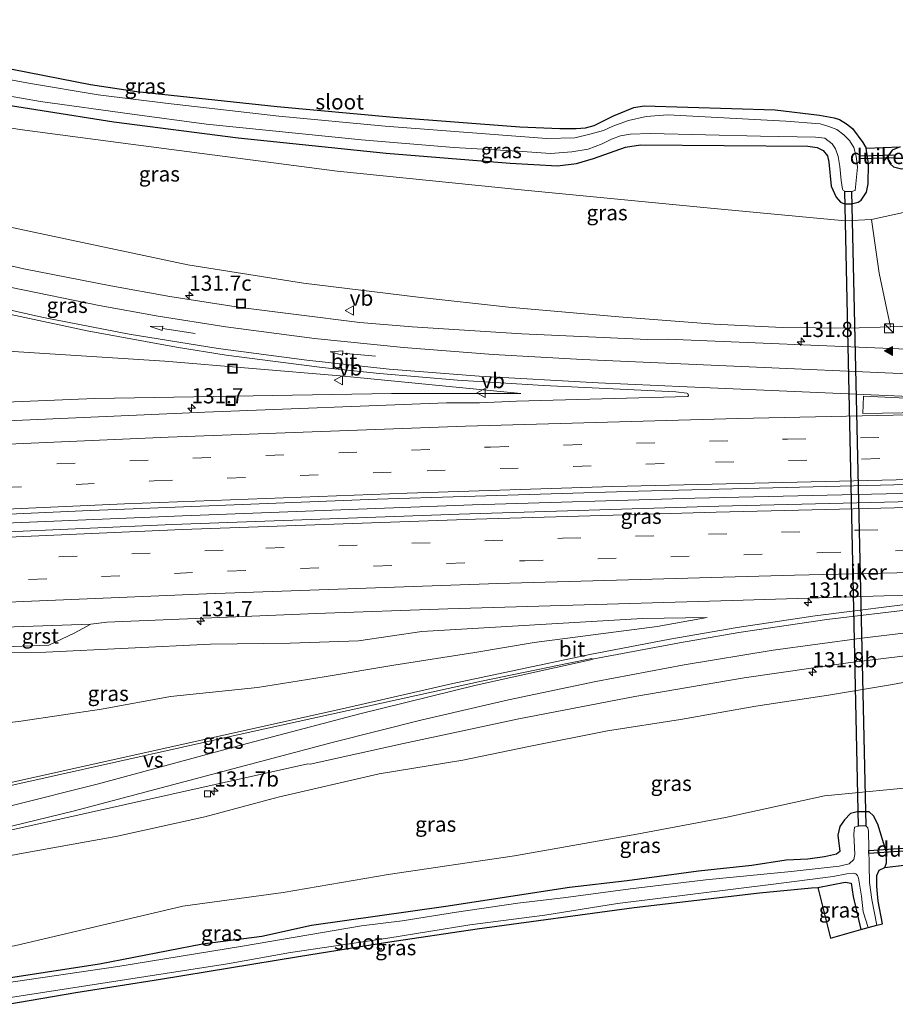
# Model space of a CAD drawing. Units: metres. Extents: x 229999 to 240004, y 476881 to 481251.
# Drawn here: x 235056 to 235200, y 477928 to 478090 of the extents above; entities that cross this region are included whole.
import ezdxf
from ezdxf.enums import TextEntityAlignment as Align

# ---------------------------------------------------------------- set-up
doc = ezdxf.new("R2010")
doc.units = ezdxf.units.M
doc.linetypes.add('VW-3-9_STREEP', pattern=[12, 3, -9])
doc.layers.get('0').update_dxf_attribs({"lineweight": 25})
for name, color, linetype, lineweight in [('B-ME-AM-KILOMETR-S-B1', 7, 'Continuous', 18), ('B-ME-BV-GELEIDECONSTRUCTIE-GELEIDERAIL-L-B1', 213, 'BV-GELEIDERAIL', 18), ('B-ME-GR-BOMENSTRUIKEN-GV-B6', 93, 'Continuous', 18), ('B-ME-GW-KRUINLIJN-L-B1', 93, 'Continuous', 18), ('B-ME-GW-TEENLIJN-L-B1', 93, 'Continuous', 18), ('B-ME-IE-GRASLAND-GV-B6', 93, 'Continuous', 18), ('B-ME-IE-INRICHTINGSELEMENT-S-B1', 253, 'Continuous', 18), ('B-ME-OG-WATER-GV-B6', 153, 'Continuous', 18), ('B-ME-VH-VERH_SOORT-BITUMEN-GV-B6', 8, 'IE-TERREINAFSCHEIDING-NATUURLIJK-HOUTWAL', 18), ('B-ME-VH-VERH_SOORT-GV-B6', 8, 'Continuous', 18), ('B-ME-VV-KOLK-S-B1', 8, 'Continuous', 18), ('B-ME-VW-MARKERING-39STREEP-015-L-B1', 255, 'VW-3-9_STREEP', 18), ('B-ME-VW-MARKERING-PIJLRD750-S-B1', 7, 'Continuous', 18), ('B-ME-VW-MARKERING-STREEP-015-L-B1', 7, 'Continuous', 18), ('B-ME-VW-MARKERING-VERDRIJFSTRP-GV-B6', 7, 'Continuous', 18), ('B-ME-VW-MARKERING-VLAKMARK-GV-B6', 7, 'Continuous', 18), ('B-ME-VW-MARKERING-VLAKMARK-S-B1', 7, 'Continuous', 18), ('B-ME-VW-MEUBILAIR_WEGMEUBILAIR-VERKEERSBORD-S-B1', 8, 'Continuous', 18)]:
    doc.layers.add(name, color=color, linetype=linetype, lineweight=lineweight)
for name, color, linetype in [('B-ME-GW-INSTEEKWATERGANG-L-B1', 10, 'Continuous'), ('B-ME-KG-KADASTRAAL-OPNAMEDTMGRENS-L-B1', 10, 'Continuous'), ('B-ME-KW-DUIKER-GV-B6', 10, 'Continuous')]:
    doc.layers.add(name, color=color, linetype=linetype)
doc.styles.add('NLCS-ISO', font='NLCS-ISO.TTF')
doc.linetypes.add('BV-GELEIDERAIL', pattern='A,10,-3,[108,NLCS.SHX,S=1,R=0,X=0,Y=0],-3', length=16)
doc.linetypes.add('IE-TERREINAFSCHEIDING-NATUURLIJK-HOUTWAL', pattern='A,7,-1.5,[67,NLCS.SHX,S=0.75,R=45,X=0,Y=0],-1.5,7,-1.5,[70,NLCS.SHX,S=0.75,R=0,X=0,Y=0],-1.5', length=20)

# ---------------------------------------------------------------- blocks, each defined once
blk = doc.blocks.new('kast')
blk.add_line((-0.75, -0.75), (0.75, 0.75))
blk.add_lwpolyline([(-0.75, 0.75), (0.75, 0.75), (0.75, -0.75), (-0.75, -0.75)], close=True)
blk = doc.blocks.new('put')
for p, q in [((0.75, 0.75), (-0.75, 0.75)), ((-0.75, 0.75), (-0.75, -0.75)), ((0.75, -0.75), (0.75, 0.75)), ((-0.75, -0.75), (0.75, -0.75))]:
    blk.add_line(p, q)
blk.add_lwpolyline([(-0.625, 0.625), (0.625, 0.625), (0.625, -0.625), (-0.625, -0.625)], close=True)
blk = doc.blocks.new('verkeersbord')
for p, q in [((0, 0.75), (-0.75, -0.625)), ((0.75, -0.625), (0, 0.75)), ((-0.75, -0.625), (0.75, -0.625))]:
    blk.add_line(p, q)
blk = doc.blocks.new('hecto')
for p, q in [((0, 0.625), (-0.625, 0)), ((0, -0.625), (0, 0.625)), ((-0.625, 0), (0.625, 0)), ((0.625, 0), (0, -0.625))]:
    blk.add_line(p, q)
blk = doc.blocks.new('kolk')
blk.add_lwpolyline([(-0.5, -0.5), (0.5, -0.5), (0.5, 0.5), (-0.5, 0.5)], close=True)
blk = doc.blocks.new('verfsymbol')
for color in [252, 253]:
    blk.add_hatch(color=color).paths.add_polyline_path([(0.75, -0.625), (0, 0.75), (-0.75, -0.625)])
blk.add_lwpolyline([(0.75, -0.625), (0, 0.75), (-0.75, -0.625)], close=True)
blk = doc.blocks.new('pijl')
for p, q in [((0, 0, 0.1), (5.45, 0, 0.1)), ((7.5, 0, 0.1), (5.45, 0.375, 0.1)), ((5.45, 0.375, 0.1), (5.45, -0.375, 0.1)), ((5.45, -0.375, 0.1), (7.5, 0, 0.1))]:
    blk.add_line(p, q)

msp = doc.modelspace()

# ---------------------------------------------------------------- linework, layer by layer
at = {"layer": 'B-ME-BV-GELEIDECONSTRUCTIE-GELEIDERAIL-L-B1'}
msp.add_polyline3d([(234970.0105, 478003.0742, 17.6965), (235001.947, 478004.8358, 17.703), (235047.4043, 478007.0924, 17.7262), (235083.179, 478008.5849, 17.7465), (235130.852, 478010.365, 17.7144), (235167.413, 478011.4793, 17.6587), (235213.358, 478012.5136, 17.6838), (235255.052, 478013.2207, 17.687), (235301.628, 478013.7465, 17.684), (235347.2344, 478013.9652, 17.7376)], dxfattribs=at)
at = {"layer": 'B-ME-GR-BOMENSTRUIKEN-GV-B6'}
msp.add_polyline3d([(235196.457, 478057.323, 10.165), (235202.672, 478058.701, 10.165), (235208.199, 478059.058, 10.159), (235240.115, 478058.046, 10.237), (235276.209, 478057.04, 10.345), (235287.167, 478056.315, 10.345), (235290.959, 478055.73, 10.345), (235294.085, 478054.85, 10.291), (235296.699, 478053.556, 10.345), (235299.741, 478050.313, 10.419), (235299.338, 478049.866, 10.415), (235305.111, 478043.777, 15.262), (235307.582, 478041.285, 15.945), (235306.352, 478040.144, 15.922), (235304.656, 478039.492, 16.204), (235302.704, 478039.081, 16.225), (235298.715, 478038.681, 16.321), (235291.061, 478038.54, 16.297), (235254.863, 478039.816, 16.234), (235209.051, 478039.989, 16.141), (235199.5855, 478039.6649, 16.2191), (235197.6817, 478048.4541, 13.1921), (235196.457, 478057.323, 10.165)], dxfattribs=at)
at = {"layer": 'B-ME-GW-INSTEEKWATERGANG-L-B1'}
for points in [[(235048.3, 478077.111, 9.715), (235071.912, 478073.387, 9.781), (235092.325, 478070.754, 9.784), (235116.651, 478068.216, 9.784), (235137.048, 478066.578, 9.787), (235144.836, 478066.134, 9.82), (235147.973, 478066.519, 9.838), (235150.746, 478067.333, 9.838), (235155.987, 478069.187, 9.829), (235158.466, 478069.598, 9.817), (235185.989, 478069.388, 9.787), (235187.483, 478069.157, 9.787), (235188.492, 478068.636, 9.787), (235189.194, 478067.777, 9.787), (235189.436, 478066.733, 9.787), (235189.786, 478062.809, 9.874), (235190.652, 478060.984, 9.949), (235191.361, 478060.176, 9.982), (235192.0115, 478059.9, 9.9835), (235193.1725, 478059.8805, 9.979), (235194.2609, 478060.1463, 9.9715), (235194.715, 478060.458, 9.97), (235195.634, 478061.779, 9.943), (235195.909, 478063.153, 9.886), (235195.968, 478066.461, 9.835), (235195.579, 478069.022, 9.637)], [(235201.158, 478069.248, 9.592), (235199.815, 478068.729, 9.592), (235199.172, 478067.775, 9.64), (235199.162, 478067.055, 9.64), (235199.487, 478066.467, 9.64), (235200.065, 478065.982, 9.64), (235201.391, 478065.633, 9.64), (235249.929, 478065.686, 9.37), (235267.767, 478065.523, 9.37), (235292.639, 478065.917, 9.37), (235297.1428, 478065.9026, 9.8013), (235298.003, 478066.258, 9.885), (235298.3684, 478066.6896, 9.901), (235298.616, 478067.195, 9.918), (235298.535, 478068.531, 9.95), (235298.3563, 478069.0337, 9.969), (235297.99, 478069.5, 9.988), (235297.3219, 478069.7782, 10.006), (235296.562, 478069.905, 10.025)], [(235198.604, 477950.739, 9.598), (235198.891, 477951.541, 9.631), (235198.875, 477953.379, 9.691), (235197.5, 477957.847, 9.766), (235196.773, 477959.23, 9.913), (235196.061, 477959.886, 9.91), (235194.104, 477959.9, 9.901), (235192.987, 477959.613, 9.904), (235191.995, 477958.59, 9.88), (235191.252, 477957.482, 9.805), (235190.918, 477956.077, 9.745), (235191.226, 477953.367, 9.793), (235190.711, 477952.961, 9.793), (235188.704, 477952.528, 9.793), (235185.986, 477952.122, 9.73), (235182.406, 477951.96, 9.604), (235176.747, 477951.069, 9.478), (235168.003, 477950.17, 9.409), (235156.281, 477948.55, 9.523), (235146.801, 477947.461, 9.292), (235126.458, 477944.347, 9.13), (235104.403, 477941.195, 9.208), (235096.255, 477939.41, 9.205), (235086.46, 477938.151, 9.142), (235069.538, 477934.88, 9.259), (235052.034, 477932.176, 9.004)], [(235187.618, 477947.451, 9.793), (235192.135, 477948.361, 9.787), (235193.087, 477948.176, 9.787), (235193.44, 477945.961, 9.835), (235194.7021, 477940.5354, 9.7505)]]:
    msp.add_polyline3d(points, dxfattribs=at)
at = {"layer": 'B-ME-GW-KRUINLIJN-L-B1'}
for points in [[(234960.18, 478082.318, 11.447), (234966.77, 478080.668, 11.682), (234975.969, 478078.29, 11.861), (235001.557, 478069.476, 12.877), (235038.126, 478059.621, 13.603), (235063.122, 478054.272, 14.059), (235084.093, 478049.86, 14.797), (235103.087, 478046.84, 15.274), (235121.943, 478044.52, 15.691), (235136.752, 478042.863, 15.925), (235154.929, 478041.324, 16.189), (235170.605, 478040.067, 16.234), (235181.778, 478039.528, 16.276), (235192.697, 478039.429, 16.276), (235199.5855, 478039.6649, 16.2191), (235209.051, 478039.989, 16.141), (235254.863, 478039.816, 16.234), (235291.061, 478038.54, 16.297), (235298.715, 478038.681, 16.321), (235302.704, 478039.081, 16.225), (235304.656, 478039.492, 16.204), (235306.352, 478040.144, 15.922), (235307.582, 478041.285, 15.945)], [(234967.483, 478023.161, 16.351), (234992.8415, 478024.4665, 16.453), (235018.2, 478025.772, 16.555), (235043.4925, 478026.8325, 16.534), (235068.785, 478027.893, 16.513), (235117.554, 478028.693, 16.528), (235138.782, 478028.666, 16.519)], [(235169.43, 477991.883, 16.344), (235158.785, 477991.692, 16.366), (235122.553, 477989.574, 16.346), (235112.143, 477988.015, 16.407), (235100.911, 477987.644, 16.465), (235087.796, 477987.456, 16.473), (235060.724, 477986.17, 16.496), (235049.207, 477986.062, 16.462), (235032.656, 477985.375, 16.396), (235020.175, 477985.406, 16.537), (235006.574, 477985.116, 16.517), (234988.208, 477983.875, 16.506), (234972.539, 477982.9804, 16.5014)], [(235209.007, 477982.552, 16.191), (235199.863, 477980.814, 16.09), (235189.355, 477979.072, 15.877), (235177.42, 477977.28, 15.697), (235165.063, 477975.11, 15.429), (235153.037, 477973.214, 15.221), (235140.129, 477970.673, 14.864), (235129.291, 477968.381, 14.623), (235115.501, 477966.166, 14.399), (235098.895, 477962.319, 13.983), (235086.8687, 477959.0797, 13.5323), (235072.214, 477955.835, 13.18), (235057.003, 477953.128, 12.7), (235041.364, 477950.157, 12.238), (235029.178, 477948.089, 11.965), (235015.941, 477945.286, 11.509), (235003.734, 477942.147, 11.269), (234988.599, 477938.528, 11.068), (234978.424, 477936.255, 10.837)]]:
    msp.add_polyline3d(points, dxfattribs=at)
at = {"layer": 'B-ME-GW-TEENLIJN-L-B1'}
for points in [[(235299.741, 478050.313, 10.419), (235296.699, 478053.556, 10.345), (235294.085, 478054.85, 10.291), (235290.959, 478055.73, 10.345), (235287.167, 478056.315, 10.345), (235276.209, 478057.04, 10.345), (235240.115, 478058.046, 10.237), (235208.199, 478059.058, 10.159), (235202.672, 478058.701, 10.165), (235196.457, 478057.323, 10.165), (235192.092, 478057.093, 10.189), (235169.985, 478059.185, 10.105), (235138.841, 478062.193, 10.075), (235108.633, 478065.231, 10.048), (235075.515, 478069.572, 10.045), (235056.466, 478072.116, 10.09), (235023.358, 478077.695, 9.874), (234997.903, 478082.978, 9.754), (234979.357, 478086.157, 9.848), (234959.212, 478090.161, 9.791)], [(234965.306, 478040.799, 11.917), (235004.185, 478038.047, 12.799), (235022.9085, 478037.272, 13.567), (235041.632, 478036.497, 14.335), (235080.292, 478034.023, 15.169), (235109.092, 478031.599, 15.805), (235138.782, 478028.666, 16.519)], [(234974.821, 477964.863, 11.116), (234985.157, 477965.854, 11.002), (234994.032, 477966.846, 11.323), (235022.33, 477970.559, 12.097), (235034.107, 477972.238, 12.574), (235042.672, 477973.053, 12.997), (235056.634, 477974.81, 13.294), (235069.864, 477976.797, 13.63), (235081.246, 477978.87, 13.66), (235095.518, 477980.347, 14.26), (235106.485, 477982.104, 14.593), (235117.929, 477984.041, 14.962), (235131.226, 477986.104, 15.232), (235140.979, 477987.735, 15.568), (235150.716, 477988.984, 15.859), (235161.223, 477990.375, 16.135), (235169.43, 477991.883, 16.344)], [(235320.938, 477977.666, 10.792), (235316.778, 477973.56, 10.636), (235312.641, 477972.436, 10.483), (235305.483, 477971.063, 10.327), (235294.171, 477969.421, 10.174), (235276.224, 477967.892, 10.075), (235269.395, 477968.461, 10.063), (235254.527, 477967.393, 10.312), (235233.04, 477965.273, 10.207), (235213.464, 477964.872, 10.237), (235205.7705, 477964.171, 10.2415), (235188.722, 477962.514, 10.261), (235172.443, 477958.974, 10.366), (235157.869, 477956.246, 9.889), (235137.79, 477952.653, 9.745), (235117.026, 477949.618, 9.79), (235099.735, 477946.641, 9.787), (235083.261, 477944.381, 9.844), (235055.591, 477937.881, 9.508), (235039.5886, 477935.5807, 9.3382), (235000.7826, 477932.1574, 9.175), (234988.847, 477931.25, 9.346), (234979.255, 477929.659, 9.454)]]:
    msp.add_polyline3d(points, dxfattribs=at)
at = {"layer": 'B-ME-IE-GRASLAND-GV-B6'}
for points in [[(235043.801, 478079.501, 8.449), (235059.881, 478076.717, 8.449), (235074.943, 478074.61, 8.449), (235087.163, 478073.004, 8.449), (235112.611, 478070.398, 8.449), (235127.814, 478069.158, 8.449), (235138.323, 478068.562, 8.449), (235143.689, 478068.169, 8.449), (235147.209, 478068.412, 8.449), (235149.896, 478068.845, 8.449), (235152.188, 478069.737, 8.449), (235153.691, 478070.525, 8.449), (235155.172, 478071.042, 8.449), (235156.763, 478071.329, 8.449), (235160.091, 478071.439, 8.449), (235178.18, 478070.991, 8.449), (235187.253, 478070.866, 8.449), (235188.772, 478070.656, 8.449), (235189.963, 478069.771, 8.449), (235190.515, 478068.927, 8.449), (235190.934, 478067.638, 8.449), (235191.24, 478066.009, 8.449), (235191.441, 478063.731, 8.449), (235191.681, 478062.314, 8.449), (235191.809, 478062.053, 8.449), (235192.038, 478061.964, 8.449), (235193.174, 478061.934, 8.449), (235193.747, 478062.098, 8.449), (235194.153, 478065.925, 8.449), (235193.908, 478067.733, 8.449), (235193.555, 478069.132, 8.449), (235192.815, 478070.296, 8.449), (235191.908, 478071.236, 8.449), (235190.722, 478072.083, 8.449), (235189.447, 478072.6, 8.449), (235187.991, 478073.011, 8.449), (235182.338, 478073.459, 8.449), (235162.958, 478074.491, 8.449), (235159.38, 478074.264, 8.449), (235156.5138, 478073.5882, 8.449), (235153.898, 478072.671, 8.449), (235152.381, 478071.955, 8.449), (235150.149, 478071.32, 8.449), (235147.666, 478070.751, 8.449), (235143.002, 478070.649, 8.449), (235116.514, 478072.663, 8.449), (235099.034, 478074.303, 8.449), (235080.389, 478076.434, 8.449), (235069.326, 478077.799, 8.449), (235058.24, 478079.676, 8.449), (235026.642, 478085.506, 8.449)], [(234960.18, 478082.318, 11.447), (234966.77, 478080.668, 11.682), (234975.969, 478078.29, 11.861), (235001.557, 478069.476, 12.877), (235038.126, 478059.621, 13.603), (235063.122, 478054.272, 14.059), (235084.093, 478049.86, 14.797), (235103.087, 478046.84, 15.274), (235121.943, 478044.52, 15.691), (235136.752, 478042.863, 15.925), (235154.929, 478041.324, 16.189), (235170.605, 478040.067, 16.234), (235181.778, 478039.528, 16.276), (235192.697, 478039.429, 16.276), (235199.5855, 478039.6649, 16.2191), (235209.051, 478039.989, 16.141)], [(235202.2482, 478035.9905, 16.4644), (235162.8454, 478037.6032, 16.3702), (235159.6159, 478037.5966, 16.3727), (235138.9629, 478038.4857, 16.2043), (235120.9288, 478039.6326, 15.9259), (235112.3543, 478040.3887, 15.7469), (235101.899, 478041.6563, 15.4729), (235092.748, 478042.8188, 15.276), (235081.103, 478044.643, 14.964), (235071.41, 478046.3858, 14.686), (235057.1208, 478049.1829, 14.357), (235053.0108, 478050.1053, 14.2459), (235046.4946, 478051.8738, 14.0746), (235022.2224, 478059.7717, 13.4287), (234993.9426, 478069.0167, 12.6672), (234985.7441, 478071.5721, 12.4583), (234960.5956, 478078.9513, 11.8465), (234960.18, 478082.318, 11.447)], [(235052.615, 478082.495, 9.454), (235068.067, 478079.509, 9.436), (235075.679, 478078.348, 9.484), (235098.748, 478075.867, 9.487), (235117.859, 478074.123, 9.508), (235138.659, 478072.527, 9.562), (235145.216, 478072.263, 9.511), (235147.909, 478072.248, 9.511), (235149.444, 478072.399, 9.514), (235150.865, 478072.752, 9.52), (235154.0159, 478074.3704, 9.5485), (235157.361, 478075.729, 9.577), (235159.084, 478075.983, 9.586), (235180.613, 478075.343, 9.568), (235187.906, 478074.456, 9.442), (235190.322, 478074.038, 9.436), (235191.169, 478073.727, 9.436), (235192.313, 478073.033, 9.448), (235193.332, 478072.244, 9.514), (235194.994, 478069.961, 9.514), (235195.579, 478069.022, 9.637), (235195.968, 478066.461, 9.835), (235195.909, 478063.153, 9.886), (235195.634, 478061.779, 9.943), (235194.715, 478060.458, 9.97), (235194.2609, 478060.1463, 9.9715), (235193.1725, 478059.8805, 9.979), (235192.0115, 478059.9, 9.9835), (235191.361, 478060.176, 9.982), (235190.652, 478060.984, 9.949), (235189.786, 478062.809, 9.874), (235189.436, 478066.733, 9.787), (235189.194, 478067.777, 9.787), (235188.492, 478068.636, 9.787), (235187.483, 478069.157, 9.787), (235185.989, 478069.388, 9.787), (235158.466, 478069.598, 9.817), (235155.987, 478069.187, 9.829), (235150.746, 478067.333, 9.838), (235147.973, 478066.519, 9.838), (235144.836, 478066.134, 9.82), (235137.048, 478066.578, 9.787), (235116.651, 478068.216, 9.784), (235092.325, 478070.754, 9.784), (235071.912, 478073.387, 9.781), (235048.3, 478077.111, 9.715)], [(235023.358, 478077.695, 9.874), (235056.466, 478072.116, 10.09), (235075.515, 478069.572, 10.045), (235108.633, 478065.231, 10.048), (235138.841, 478062.193, 10.075), (235169.985, 478059.185, 10.105), (235192.092, 478057.093, 10.189), (235196.457, 478057.323, 10.165), (235197.6817, 478048.4541, 13.1921), (235199.5855, 478039.6649, 16.2191), (235192.697, 478039.429, 16.276), (235181.778, 478039.528, 16.276), (235170.605, 478040.067, 16.234), (235154.929, 478041.324, 16.189), (235136.752, 478042.863, 15.925), (235121.943, 478044.52, 15.691), (235103.087, 478046.84, 15.274), (235084.093, 478049.86, 14.797), (235063.122, 478054.272, 14.059), (235038.126, 478059.621, 13.603)], [(235202.672, 478058.701, 10.165), (235196.457, 478057.323, 10.165), (235192.092, 478057.093, 10.189), (235169.985, 478059.185, 10.105), (235138.841, 478062.193, 10.075), (235108.633, 478065.231, 10.048), (235075.515, 478069.572, 10.045), (235056.466, 478072.116, 10.09), (235023.358, 478077.695, 9.874)], [(235048.3, 478077.111, 9.715), (235071.912, 478073.387, 9.781), (235092.325, 478070.754, 9.784), (235116.651, 478068.216, 9.784), (235137.048, 478066.578, 9.787), (235144.836, 478066.134, 9.82), (235147.973, 478066.519, 9.838), (235150.746, 478067.333, 9.838), (235155.987, 478069.187, 9.829), (235158.466, 478069.598, 9.817), (235185.989, 478069.388, 9.787), (235187.483, 478069.157, 9.787), (235188.492, 478068.636, 9.787), (235189.194, 478067.777, 9.787), (235189.436, 478066.733, 9.787), (235189.786, 478062.809, 9.874), (235190.652, 478060.984, 9.949), (235191.361, 478060.176, 9.982), (235192.0115, 478059.9, 9.9835), (235193.1725, 478059.8805, 9.979), (235194.2609, 478060.1463, 9.9715), (235194.715, 478060.458, 9.97), (235195.634, 478061.779, 9.943), (235195.909, 478063.153, 9.886), (235195.968, 478066.461, 9.835), (235195.579, 478069.022, 9.637), (235201.158, 478069.248, 9.592), (235199.815, 478068.729, 9.592), (235199.172, 478067.775, 9.64), (235199.162, 478067.055, 9.64), (235199.487, 478066.467, 9.64), (235200.065, 478065.982, 9.64), (235201.391, 478065.633, 9.64)], [(235201.391, 478065.633, 9.64), (235200.065, 478065.982, 9.64), (235199.487, 478066.467, 9.64), (235199.162, 478067.055, 9.64), (235199.172, 478067.775, 9.64), (235199.815, 478068.729, 9.592), (235201.158, 478069.248, 9.592)], [(235055.0084, 478041.6764, 14.5359), (235067.5322, 478039.0189, 14.8564), (235082.2134, 478036.2967, 15.2495), (235090.3848, 478035.0006, 15.4484), (235106.1324, 478032.9721, 15.8619), (235115.5851, 478031.9804, 16.0564), (235128.3881, 478030.9008, 16.2824), (235142.532, 478030.0228, 16.4804), (235164.264, 478028.9781, 16.628), (235166.0996, 478028.7433, 16.6), (235166.2354, 478028.6671, 16.6385), (235166.3609, 478028.3672, 16.6551), (235166.2378, 478028.184, 16.6718), (235138.0994, 478027.4291, 16.6051), (235131.988, 478027.1676, 16.6236), (235126.581, 478027.142, 16.621), (235086.877, 478025.6388, 16.5911), (235040.6046, 478023.5732, 16.6267)], [(234966.4708, 478031.3614, 14.3606), (234984.1233, 478034.0675, 13.7722), (235013.6682, 478031.652, 14.8426), (235020.0702, 478034.1227, 14.3255), (235022.9085, 478037.272, 13.567), (235041.632, 478036.497, 14.335), (235080.292, 478034.023, 15.169), (235109.092, 478031.599, 15.805), (235138.782, 478028.666, 16.519), (235117.554, 478028.693, 16.528), (235068.785, 478027.893, 16.513), (235043.4925, 478026.8325, 16.534), (235018.2, 478025.772, 16.555), (234992.8415, 478024.4665, 16.453), (234967.483, 478023.161, 16.351), (234966.4708, 478031.3614, 14.3606)], [(235043.4925, 478026.8325, 16.534), (235068.785, 478027.893, 16.513), (235117.554, 478028.693, 16.528), (235138.782, 478028.666, 16.519), (235109.092, 478031.599, 15.805), (235080.292, 478034.023, 15.169), (235041.632, 478036.497, 14.335)], [(235347.3274, 478012.6375, 17.0647), (235303.709, 478012.4487, 17.0689), (235258.227, 478011.9666, 17.101), (235214.4848, 478011.2091, 17.0908), (235171.333, 478010.1547, 17.0298), (235128.644, 478008.859, 17.025), (235081.5308, 478007.1623, 17.0238), (235037.3129, 478005.1507, 17.0342), (234993.9717, 478002.9915, 17.013), (234970.1899, 478001.6486, 17.0105), (234969.8305, 478004.505, 17.0599), (234972.993, 478004.697, 17.0621), (235019.7812, 478007.2492, 17.0357), (235066.7802, 478009.403, 17.0802), (235115.1788, 478011.3031, 17.0329), (235158.075, 478012.6396, 17.0049), (235200.0917, 478013.6621, 17.027), (235245.7825, 478014.4767, 17.0225), (235291.4493, 478015.0609, 17.0423), (235339.2013, 478015.3432, 17.0359), (235347.1478, 478015.2006, 17.0236), (235347.3274, 478012.6375, 17.0647)], [(235206.2748, 477994.5508, 16.6603), (235187.162, 477992.1263, 16.447), (235174.362, 477990.2075, 16.2458), (235163.3195, 477988.3079, 16.036), (235150.1607, 477985.7816, 15.7387), (235127.6329, 477981.0005, 15.2159), (235110.6503, 477977.1054, 14.7276), (235063.3731, 477966.5779, 13.4429), (235017.546, 477956.4209, 12.318), (234978.9, 477947.94, 11.3812), (234977.005, 477947.5248, 11.3508)], [(235053.934, 477987.039, 16.544), (235061.209, 477987.308, 16.596), (235065.391, 477989.255, 16.587), (235068.146, 477990.785, 16.649), (235070.7625, 477991.064, 16.674), (235105.143, 477992.5371, 16.6475), (235126.8021, 477993.2808, 16.6497), (235173.5181, 477994.6426, 16.654), (235198.5445, 477995.4027, 16.6846), (235206.0587, 477995.522, 16.6805)], [(235049.207, 477986.062, 16.462), (235060.724, 477986.17, 16.496), (235087.796, 477987.456, 16.473), (235100.911, 477987.644, 16.465), (235112.143, 477988.015, 16.407), (235122.553, 477989.574, 16.346), (235158.785, 477991.692, 16.366), (235169.43, 477991.883, 16.344), (235161.223, 477990.375, 16.135), (235150.716, 477988.984, 15.859), (235140.979, 477987.735, 15.568), (235131.226, 477986.104, 15.232), (235117.929, 477984.041, 14.962), (235106.485, 477982.104, 14.593), (235095.518, 477980.347, 14.26), (235081.246, 477978.87, 13.66), (235069.864, 477976.797, 13.63), (235056.634, 477974.81, 13.294), (235042.672, 477973.053, 12.997)], [(235042.672, 477973.053, 12.997), (235056.634, 477974.81, 13.294), (235069.864, 477976.797, 13.63), (235081.246, 477978.87, 13.66), (235095.518, 477980.347, 14.26), (235106.485, 477982.104, 14.593), (235117.929, 477984.041, 14.962), (235131.226, 477986.104, 15.232), (235140.979, 477987.735, 15.568), (235150.716, 477988.984, 15.859), (235161.223, 477990.375, 16.135), (235169.43, 477991.883, 16.344), (235158.785, 477991.692, 16.366), (235122.553, 477989.574, 16.346), (235112.143, 477988.015, 16.407), (235100.911, 477987.644, 16.465), (235087.796, 477987.456, 16.473), (235060.724, 477986.17, 16.496), (235049.207, 477986.062, 16.462)], [(235011.5727, 477947.3325, 12.0024), (235058.5842, 477957.7301, 13.1923), (235103.8205, 477967.7857, 14.3852), (235104.1714, 477967.7184, 14.4145), (235119.5197, 477971.1637, 14.7657), (235138.4545, 477975.1694, 15.2225), (235157.5402, 477978.8574, 15.6897), (235175.529, 477981.9461, 16.0387), (235192.583, 477984.3892, 16.2998), (235204.6567, 477985.884, 16.4432)], [(234979.255, 477929.659, 9.454), (234978.424, 477936.255, 10.837), (234988.599, 477938.528, 11.068), (235003.734, 477942.147, 11.269), (235015.941, 477945.286, 11.509), (235029.178, 477948.089, 11.965), (235041.364, 477950.157, 12.238), (235057.003, 477953.128, 12.7), (235072.214, 477955.835, 13.18), (235086.8687, 477959.0797, 13.5323), (235098.895, 477962.319, 13.983), (235115.501, 477966.166, 14.399), (235129.291, 477968.381, 14.623), (235140.129, 477970.673, 14.864), (235153.037, 477973.214, 15.221), (235165.063, 477975.11, 15.429), (235177.42, 477977.28, 15.697), (235189.355, 477979.072, 15.877), (235199.863, 477980.814, 16.09), (235209.007, 477982.552, 16.191)], [(235209.007, 477982.552, 16.191), (235199.863, 477980.814, 16.09), (235189.355, 477979.072, 15.877), (235177.42, 477977.28, 15.697), (235165.063, 477975.11, 15.429), (235153.037, 477973.214, 15.221), (235140.129, 477970.673, 14.864), (235129.291, 477968.381, 14.623), (235115.501, 477966.166, 14.399), (235098.895, 477962.319, 13.983), (235086.8687, 477959.0797, 13.5323), (235072.214, 477955.835, 13.18), (235057.003, 477953.128, 12.7), (235041.364, 477950.157, 12.238)], [(235205.7705, 477964.171, 10.2415), (235188.722, 477962.514, 10.261), (235172.443, 477958.974, 10.366), (235157.869, 477956.246, 9.889), (235137.79, 477952.653, 9.745), (235117.026, 477949.618, 9.79), (235099.735, 477946.641, 9.787), (235083.261, 477944.381, 9.844), (235055.591, 477937.881, 9.508), (235039.5886, 477935.5807, 9.3382), (235037.0363, 477939.3076, 9.397), (235030.9605, 477941.4466, 9.397), (235025.133, 477941.773, 10.462), (235018.796, 477940.852, 10.33), (235006.4177, 477937.4419, 9.913), (235001.3493, 477934.6738, 9.544), (235000.7826, 477932.1574, 9.175), (234988.847, 477931.25, 9.346), (234979.255, 477929.659, 9.454)], [(235055.591, 477937.881, 9.508), (235083.261, 477944.381, 9.844), (235099.735, 477946.641, 9.787), (235117.026, 477949.618, 9.79), (235137.79, 477952.653, 9.745), (235157.869, 477956.246, 9.889), (235172.443, 477958.974, 10.366), (235188.722, 477962.514, 10.261), (235205.7705, 477964.171, 10.2415)], [(235205.73, 477951.609, 9.934), (235198.604, 477950.739, 9.598), (235198.891, 477951.541, 9.631), (235198.875, 477953.379, 9.691), (235197.5, 477957.847, 9.766), (235196.773, 477959.23, 9.913), (235196.061, 477959.886, 9.91), (235194.104, 477959.9, 9.901), (235192.987, 477959.613, 9.904), (235191.995, 477958.59, 9.88), (235191.252, 477957.482, 9.805), (235190.918, 477956.077, 9.745), (235191.226, 477953.367, 9.793), (235190.711, 477952.961, 9.793), (235188.704, 477952.528, 9.793), (235185.986, 477952.122, 9.73), (235182.406, 477951.96, 9.604), (235176.747, 477951.069, 9.478), (235168.003, 477950.17, 9.409), (235156.281, 477948.55, 9.523), (235146.801, 477947.461, 9.292), (235126.458, 477944.347, 9.13), (235104.403, 477941.195, 9.208), (235096.255, 477939.41, 9.205), (235086.46, 477938.151, 9.142), (235069.538, 477934.88, 9.259), (235052.034, 477932.176, 9.004)], [(235052.034, 477932.176, 9.004), (235069.538, 477934.88, 9.259), (235086.46, 477938.151, 9.142), (235096.255, 477939.41, 9.205), (235104.403, 477941.195, 9.208), (235126.458, 477944.347, 9.13), (235146.801, 477947.461, 9.292), (235156.281, 477948.55, 9.523), (235168.003, 477950.17, 9.409), (235176.747, 477951.069, 9.478), (235182.406, 477951.96, 9.604), (235185.986, 477952.122, 9.73), (235188.704, 477952.528, 9.793), (235190.711, 477952.961, 9.793), (235191.226, 477953.367, 9.793), (235190.918, 477956.077, 9.745), (235191.252, 477957.482, 9.805), (235191.995, 477958.59, 9.88), (235192.987, 477959.613, 9.904), (235194.104, 477959.9, 9.901), (235196.061, 477959.886, 9.91), (235196.773, 477959.23, 9.913), (235197.5, 477957.847, 9.766), (235198.875, 477953.379, 9.691), (235198.891, 477951.541, 9.631), (235198.604, 477950.739, 9.598), (235197.709, 477950.32, 9.598), (235197.336, 477949.42, 9.592), (235197.317, 477947.641, 9.544), (235197.525, 477945.221, 9.601), (235198.2352, 477941.5096, 9.5603), (235197.3388, 477941.2625, 8.461), (235196.485, 477945.486, 8.461), (235196.137, 477948.276, 8.461), (235195.926, 477956.735, 8.461), (235195.844, 477957.28, 8.461), (235195.494, 477957.587, 8.461), (235194.293, 477957.563, 8.461), (235193.659, 477957.384, 8.461), (235193.559, 477956.225, 8.461), (235193.72, 477952.859, 8.461), (235193.548, 477952.05, 8.461), (235192.782, 477951.342, 8.461), (235191.108, 477950.994, 8.461), (235183.213, 477950.078, 8.461), (235169.233, 477948.708, 8.461), (235156.827, 477947.237, 8.461), (235146.21, 477945.804, 8.461), (235138.33, 477944.89, 8.461), (235128.255, 477943.417, 8.461), (235119.276, 477941.952, 8.461), (235112.61, 477941.171, 8.461), (235093.072, 477937.822, 8.461), (235072.56, 477934.443, 8.461), (235053.863, 477931.713, 8.461)], [(235054.228, 477929.252, 8.461), (235090.578, 477934.919, 8.461), (235100.944, 477936.751, 8.461), (235116.967, 477939.114, 8.461), (235130.399, 477941.301, 8.461), (235142.734, 477942.912, 8.461), (235154.705, 477944.809, 8.461), (235180.349, 477947.983, 8.461), (235190.131, 477949.278, 8.461), (235192.372, 477949.721, 8.461), (235193.411, 477949.79, 8.461), (235193.883, 477949.72, 8.461), (235194.115, 477949.455, 8.461), (235194.277, 477949.018, 8.461), (235194.776, 477946.044, 8.461), (235195.052, 477943.453, 8.461), (235195.8868, 477940.8621, 8.461), (235194.7021, 477940.5354, 9.7505), (235193.44, 477945.961, 9.835), (235193.087, 477948.176, 9.787), (235192.135, 477948.361, 9.787), (235187.618, 477947.451, 9.793)], [(235187.618, 477947.451, 9.793), (235186.581, 477947.408, 9.508), (235178.033, 477946.61, 9.145), (235157.414, 477944.191, 9.097), (235131.611, 477940.672, 9.106), (235116.869, 477938.444, 9.115), (235102.26, 477936.132, 9.121), (235079.557, 477932.404, 9.16), (235065.641, 477930.211, 9.046), (235054.496, 477928.252, 9.058)], [(235187.618, 477947.451, 9.793), (235192.135, 477948.361, 9.787), (235193.087, 477948.176, 9.787), (235193.44, 477945.961, 9.835), (235194.7021, 477940.5354, 9.7505), (235189.696, 477939.155, 9.679), (235187.618, 477947.451, 9.793)]]:
    msp.add_polyline3d(points, dxfattribs=at)
at = {"layer": 'B-ME-KG-KADASTRAAL-OPNAMEDTMGRENS-L-B1'}
for points in [[(235052.615, 478082.495, 9.454), (235068.067, 478079.509, 9.436), (235075.679, 478078.348, 9.484), (235098.748, 478075.867, 9.487), (235117.859, 478074.123, 9.508), (235138.659, 478072.527, 9.562), (235145.216, 478072.263, 9.511), (235147.909, 478072.248, 9.511), (235149.444, 478072.399, 9.514), (235150.865, 478072.752, 9.52), (235154.0159, 478074.3704, 9.5485), (235157.361, 478075.729, 9.577), (235159.084, 478075.983, 9.586), (235180.613, 478075.343, 9.568), (235187.906, 478074.456, 9.442), (235190.322, 478074.038, 9.436), (235191.169, 478073.727, 9.436), (235192.313, 478073.033, 9.448), (235193.332, 478072.244, 9.514), (235194.994, 478069.961, 9.514), (235195.579, 478069.022, 9.637), (235201.158, 478069.248, 9.592)], [(235054.496, 477928.252, 9.058), (235065.641, 477930.211, 9.046), (235079.557, 477932.404, 9.16), (235102.26, 477936.132, 9.121), (235116.869, 477938.444, 9.115), (235131.611, 477940.672, 9.106), (235157.414, 477944.191, 9.097), (235178.033, 477946.61, 9.145), (235186.581, 477947.408, 9.508), (235187.618, 477947.451, 9.793), (235189.696, 477939.155, 9.679), (235194.7021, 477940.5354, 9.7505), (235195.8868, 477940.8621, 8.461), (235197.3388, 477941.2625, 8.461), (235198.2352, 477941.5096, 9.5603), (235197.525, 477945.221, 9.601), (235197.317, 477947.641, 9.544), (235197.336, 477949.42, 9.592), (235197.709, 477950.32, 9.598), (235198.604, 477950.739, 9.598), (235205.73, 477951.609, 9.934)]]:
    msp.add_polyline3d(points, dxfattribs=at)
at = {"layer": 'B-ME-KW-DUIKER-GV-B6'}
for points in [[(235200.2545, 478067.9289, 8.488), (235200.2675, 478067.4291, 8.488), (235194.5445, 478067.2811, 8.488), (235194.5315, 478067.7809, 8.488), (235200.2545, 478067.9289, 8.488)], [(235194.293, 477957.563, 8.461), (235192.038, 478061.964, 8.449), (235193.174, 478061.934, 8.449), (235195.494, 477957.587, 8.461), (235194.293, 477957.563, 8.461)], [(235206.5256, 477954.2684, 8.599), (235206.5604, 477953.7696, 8.599), (235196.0204, 477953.0336, 8.599), (235195.9856, 477953.5324, 8.599), (235206.5256, 477954.2684, 8.599)]]:
    msp.add_polyline3d(points, dxfattribs=at)
at = {"layer": 'B-ME-OG-WATER-GV-B6'}
for points in [[(235026.642, 478085.506, 8.449), (235058.24, 478079.676, 8.449), (235069.326, 478077.799, 8.449), (235080.389, 478076.434, 8.449), (235099.034, 478074.303, 8.449), (235116.514, 478072.663, 8.449), (235143.002, 478070.649, 8.449), (235147.666, 478070.751, 8.449), (235150.149, 478071.32, 8.449), (235152.381, 478071.955, 8.449), (235153.898, 478072.671, 8.449), (235156.5138, 478073.5882, 8.449), (235159.38, 478074.264, 8.449), (235162.958, 478074.491, 8.449), (235182.338, 478073.459, 8.449), (235187.991, 478073.011, 8.449), (235189.447, 478072.6, 8.449), (235190.722, 478072.083, 8.449), (235191.908, 478071.236, 8.449), (235192.815, 478070.296, 8.449), (235193.555, 478069.132, 8.449), (235193.908, 478067.733, 8.449), (235194.153, 478065.925, 8.449), (235193.747, 478062.098, 8.449), (235193.174, 478061.934, 8.449), (235192.038, 478061.964, 8.449), (235191.809, 478062.053, 8.449), (235191.681, 478062.314, 8.449), (235191.441, 478063.731, 8.449), (235191.24, 478066.009, 8.449), (235190.934, 478067.638, 8.449), (235190.515, 478068.927, 8.449), (235189.963, 478069.771, 8.449), (235188.772, 478070.656, 8.449), (235187.253, 478070.866, 8.449), (235178.18, 478070.991, 8.449), (235160.091, 478071.439, 8.449), (235156.763, 478071.329, 8.449), (235155.172, 478071.042, 8.449), (235153.691, 478070.525, 8.449), (235152.188, 478069.737, 8.449), (235149.896, 478068.845, 8.449), (235147.209, 478068.412, 8.449), (235143.689, 478068.169, 8.449), (235138.323, 478068.562, 8.449), (235127.814, 478069.158, 8.449), (235112.611, 478070.398, 8.449), (235087.163, 478073.004, 8.449), (235074.943, 478074.61, 8.449), (235059.881, 478076.717, 8.449), (235043.801, 478079.501, 8.449)], [(235053.863, 477931.713, 8.461), (235072.56, 477934.443, 8.461), (235093.072, 477937.822, 8.461), (235112.61, 477941.171, 8.461), (235119.276, 477941.952, 8.461), (235128.255, 477943.417, 8.461), (235138.33, 477944.89, 8.461), (235146.21, 477945.804, 8.461), (235156.827, 477947.237, 8.461), (235169.233, 477948.708, 8.461), (235183.213, 477950.078, 8.461), (235191.108, 477950.994, 8.461), (235192.782, 477951.342, 8.461), (235193.548, 477952.05, 8.461), (235193.72, 477952.859, 8.461), (235193.559, 477956.225, 8.461), (235193.659, 477957.384, 8.461), (235194.293, 477957.563, 8.461), (235195.494, 477957.587, 8.461), (235195.844, 477957.28, 8.461), (235195.926, 477956.735, 8.461), (235196.137, 477948.276, 8.461), (235196.485, 477945.486, 8.461), (235197.3388, 477941.2625, 8.461), (235195.8868, 477940.8621, 8.461), (235195.052, 477943.453, 8.461), (235194.776, 477946.044, 8.461), (235194.277, 477949.018, 8.461), (235194.115, 477949.455, 8.461), (235193.883, 477949.72, 8.461), (235193.411, 477949.79, 8.461), (235192.372, 477949.721, 8.461), (235190.131, 477949.278, 8.461), (235180.349, 477947.983, 8.461), (235154.705, 477944.809, 8.461), (235142.734, 477942.912, 8.461), (235130.399, 477941.301, 8.461), (235116.967, 477939.114, 8.461), (235100.944, 477936.751, 8.461), (235090.578, 477934.919, 8.461), (235054.228, 477929.252, 8.461)]]:
    msp.add_polyline3d(points, dxfattribs=at)
at = {"layer": 'B-ME-VH-VERH_SOORT-BITUMEN-GV-B6'}
for points in [[(235053.0108, 478050.1053, 14.2459), (235057.1208, 478049.1829, 14.357), (235071.41, 478046.3858, 14.686), (235081.103, 478044.643, 14.964), (235092.748, 478042.8188, 15.276), (235101.899, 478041.6563, 15.4729), (235112.3543, 478040.3887, 15.7469), (235120.9288, 478039.6326, 15.9259), (235138.9629, 478038.4857, 16.2043), (235159.6159, 478037.5966, 16.3727), (235162.8454, 478037.6032, 16.3702), (235202.2482, 478035.9905, 16.4644)], [(235040.6046, 478023.5732, 16.6267), (235086.877, 478025.6388, 16.5911), (235126.581, 478027.142, 16.621), (235131.988, 478027.1676, 16.6236), (235138.0994, 478027.4291, 16.6051), (235166.2378, 478028.184, 16.6718), (235166.3609, 478028.3672, 16.6551), (235166.2354, 478028.6671, 16.6385), (235166.0996, 478028.7433, 16.6), (235164.264, 478028.9781, 16.628), (235142.532, 478030.0228, 16.4804), (235128.3881, 478030.9008, 16.2824), (235115.5851, 478031.9804, 16.0564), (235106.1324, 478032.9721, 15.8619), (235090.3848, 478035.0006, 15.4484), (235082.2134, 478036.2967, 15.2495), (235067.5322, 478039.0189, 14.8564), (235055.0084, 478041.6764, 14.5359)], [(235245.7825, 478014.4767, 17.0225), (235200.0917, 478013.6621, 17.027), (235158.075, 478012.6396, 17.0049), (235115.1788, 478011.3031, 17.0329), (235066.7802, 478009.403, 17.0802), (235019.7812, 478007.2492, 17.0357), (234972.993, 478004.697, 17.0621), (234969.8305, 478004.505, 17.0599)], [(235206.0587, 477995.522, 16.6805), (235198.5445, 477995.4027, 16.6846), (235173.5181, 477994.6426, 16.654), (235126.8021, 477993.2808, 16.6497), (235105.143, 477992.5371, 16.6475), (235070.7625, 477991.064, 16.674), (235068.146, 477990.785, 16.649), (235053.934, 477990.243, 16.674), (235023.27, 477988.9265, 16.654), (234987.9, 477987.1541, 16.649), (234972.1267, 477986.2563, 16.6495), (234970.1899, 478001.6486, 17.0105), (234993.9717, 478002.9915, 17.013), (235037.3129, 478005.1507, 17.0342), (235081.5308, 478007.1623, 17.0238), (235128.644, 478008.859, 17.025), (235171.333, 478010.1547, 17.0298), (235214.4848, 478011.2091, 17.0908)], [(235204.6567, 477985.884, 16.4432), (235192.583, 477984.3892, 16.2998), (235175.529, 477981.9461, 16.0387), (235157.5402, 477978.8574, 15.6897), (235138.4545, 477975.1694, 15.2225), (235119.5197, 477971.1637, 14.7657), (235104.1714, 477967.7184, 14.4145), (235103.8205, 477967.7857, 14.3852), (235058.5842, 477957.7301, 13.1923), (235011.5727, 477947.3325, 12.0024), (234977.9569, 477939.9648, 11.2574), (234977.005, 477947.5248, 11.3508), (234978.9, 477947.94, 11.3812), (235017.546, 477956.4209, 12.318), (235063.3731, 477966.5779, 13.4429), (235110.6503, 477977.1054, 14.7276), (235127.6329, 477981.0005, 15.2159), (235150.1607, 477985.7816, 15.7387), (235163.3195, 477988.3079, 16.036), (235174.362, 477990.2075, 16.2458), (235187.162, 477992.1263, 16.447), (235206.2748, 477994.5508, 16.6603)]]:
    msp.add_polyline3d(points, dxfattribs=at)
at = {"layer": 'B-ME-VH-VERH_SOORT-GV-B6'}
msp.add_polyline3d([(235068.146, 477990.785, 16.649), (235065.391, 477989.255, 16.587), (235061.209, 477987.308, 16.596), (235053.934, 477987.039, 16.544), (235053.923, 477987.344, 16.568), (235053.901, 477987.836, 16.562), (235053.934, 477990.243, 16.674), (235068.146, 477990.785, 16.649)], dxfattribs=at)
at = {"layer": 'B-ME-VW-MARKERING-39STREEP-015-L-B1'}
for points in [[(234968.8406, 478012.372, 16.8479), (235003.0571, 478014.306, 16.8467), (235038.5638, 478016.0901, 16.8802), (235084.8802, 478018.061, 16.8838), (235133.8424, 478019.8781, 16.8668), (235182.6351, 478021.1876, 16.8932), (235231.5562, 478022.1271, 16.8887), (235280.3714, 478022.8429, 16.901), (235322.4816, 478023.1861, 16.9181), (235346.5868, 478023.2047, 16.9104)], [(234969.2782, 478008.8937, 16.9432), (234982.4806, 478009.6582, 16.9494), (235029.7417, 478012.1794, 16.9573), (235078.5387, 478014.311, 16.9695), (235123.3895, 478015.9871, 16.9608), (235170.8091, 478017.418, 16.9838), (235219.6831, 478018.4313, 16.9989), (235268.5051, 478019.2006, 16.9897), (235308.9952, 478019.6141, 17.0183), (235346.8293, 478019.7448, 16.9964)], [(234970.7477, 477997.2158, 17.0073), (235002.0258, 477998.9429, 16.9984), (235050.8978, 478001.3234, 17.0323), (235096.8938, 478003.244, 17.0074), (235145.6749, 478004.8994, 16.9985), (235194.47, 478006.2147, 17.029), (235242.3197, 478007.1602, 17.0565), (235291.1183, 478007.7222, 17.0359), (235339.9843, 478008.0388, 17.0203), (235347.651, 478008.0204, 17.03)], [(234971.1886, 477993.7117, 16.9153), (234997.0165, 477995.1665, 16.9122), (235045.9028, 477997.5652, 16.9394), (235090.6083, 477999.4833, 16.9125), (235139.4858, 478001.2011, 16.9156), (235188.4068, 478002.5423, 16.936), (235225.4429, 478003.3582, 16.9666), (235274.4081, 478004.0827, 16.9671), (235323.3827, 478004.4828, 16.9315), (235347.8954, 478004.5345, 16.9405)]]:
    msp.add_polyline3d(points, dxfattribs=at)
at = {"layer": 'B-ME-VW-MARKERING-STREEP-015-L-B1'}
for points in [[(234960.7149, 478077.9853, 11.8694), (234976.3426, 478073.359, 12.2597), (234990.1916, 478069.3816, 12.6325), (235012.9662, 478060.6102, 13.2679), (235031.4989, 478053.6909, 13.7916), (235045.3426, 478048.7723, 14.189), (235048.8543, 478047.5725, 14.2908), (235055.1137, 478046.1198, 14.4502), (235069.5223, 478043.1535, 14.8217), (235079.172, 478041.4177, 15.0743), (235090.3248, 478039.6555, 15.3604), (235104.9063, 478037.7498, 15.7266), (235119.5318, 478036.2417, 16.0401), (235134.2434, 478035.1274, 16.2905), (235148.9429, 478034.2784, 16.4665), (235166.3556, 478033.5103, 16.5622), (235211.1155, 478031.5468, 16.6608), (235231.0554, 478030.8036, 16.6782), (235252.1641, 478030.3713, 16.6908), (235273.1579, 478030.3265, 16.7125), (235322.0528, 478030.7275, 16.7302), (235346.0584, 478030.7433, 16.7281)], [(234962.046, 478067.2032, 12.1056), (234969.8615, 478064.8783, 12.3159), (234998.1745, 478056.8493, 13.0599), (235026.6489, 478049.1902, 13.8287), (235045.6736, 478044.4785, 14.3207), (235060.0999, 478041.2644, 14.6832), (235074.4562, 478038.4752, 15.0663), (235089.0676, 478036.0911, 15.435), (235103.6235, 478034.1514, 15.8037), (235117.1496, 478032.7165, 16.0955), (235131.9517, 478031.5579, 16.3519), (235151.5364, 478030.4389, 16.5886), (235166.157, 478029.8121, 16.6697), (235214.0222, 478027.7114, 16.7665), (235244.1618, 478026.2045, 16.7878)], [(234968.3903, 478015.9501, 16.7668), (234987.9845, 478017.0985, 16.7709), (235031.9892, 478019.4002, 16.7814), (235080.839, 478021.5175, 16.7812), (235129.6858, 478023.3235, 16.7781), (235174.4545, 478024.5832, 16.8016), (235217.8576, 478025.5036, 16.8182), (235244.1667, 478025.9776, 16.792)], [(234969.7308, 478005.2973, 17.0413), (234990.8937, 478006.5265, 17.0498), (235028.7005, 478008.5105, 17.0469), (235073.6513, 478010.5271, 17.0712), (235120.0954, 478012.2969, 17.0463), (235153.9314, 478013.3725, 17.0415), (235202.8271, 478014.548, 17.0716), (235251.7107, 478015.3965, 17.0634), (235297.1791, 478015.9326, 17.0842), (235329.7556, 478016.145, 17.0877), (235347.0822, 478016.136, 17.0849)], [(234970.2974, 478000.7938, 17.0845), (234993.2904, 478002.0756, 17.0845), (235042.0968, 478004.5147, 17.1096), (235083.1942, 478006.309, 17.0903), (235131.3459, 478008.0502, 17.0946), (235170.9046, 478009.2041, 17.0821), (235218.2443, 478010.336, 17.1417), (235262.1919, 478011.0373, 17.1408), (235311.1528, 478011.4833, 17.1077), (235347.3967, 478011.6487, 17.1174)], [(234971.6367, 477990.1501, 16.8293), (235004.1764, 477991.9297, 16.8179), (235053.0928, 477994.3029, 16.8429), (235087.1673, 477995.77, 16.8167), (235135.003, 477997.4656, 16.8238), (235183.7979, 477998.8443, 16.84), (235224.6787, 477999.7732, 16.8786), (235265.0552, 478000.3768, 16.8692), (235313.9157, 478000.775, 16.8347), (235347.0287, 478000.9487, 16.8409)], [(235150.5131, 477985.0121, 15.7983), (235164.8547, 477987.7142, 16.1008), (235174.6083, 477989.3853, 16.276), (235189.1013, 477991.525, 16.5126), (235203.8376, 477993.2927, 16.6957), (235223.8808, 477995.1504, 16.7849), (235242.1525, 477996.4027, 16.8041), (235268.0177, 477997.7578, 16.8102), (235316.7942, 477999.7777, 16.8112), (235347.0624, 478000.6956, 16.8349)], [(234977.9011, 477940.408, 11.2837), (235017.5563, 477949.1056, 12.2081), (235050.9906, 477956.5509, 13.0497), (235065.2295, 477960.0371, 13.423), (235107.9894, 477971.3449, 14.5962), (235122.3891, 477974.9635, 14.9824), (235136.7891, 477978.3141, 15.3437), (235151.1051, 477981.3374, 15.6973), (235165.6485, 477984.0668, 16.0075), (235180.2577, 477986.4714, 16.2691), (235194.8599, 477988.4858, 16.4878), (235205.8229, 477989.7796, 16.6077), (235221.4654, 477991.2488, 16.6828), (235238.3134, 477992.478, 16.7041), (235258.9685, 477993.6357, 16.7242), (235297.1161, 477995.3239, 16.7106), (235334.6792, 477996.6639, 16.7425), (235348.4313, 477996.8873, 16.7519)]]:
    msp.add_polyline3d(points, dxfattribs=at)
at = {"layer": 'B-ME-VW-MARKERING-VERDRIJFSTRP-GV-B6'}
msp.add_polyline3d([(235050.7442, 477963.2862, 13.1789), (235093.9954, 477972.963, 14.2862), (235132.3182, 477981.4135, 15.3507), (235146.6933, 477984.3564, 15.7078), (235150.494, 477985.1, 15.7975), (235150.5131, 477985.0121, 15.7983), (235150.532, 477984.925, 15.7943), (235131.4676, 477980.7394, 15.3139), (235112.3434, 477976.0119, 14.7986), (235093.0206, 477970.9194, 14.2343), (235069.3673, 477964.4824, 13.5934), (235054.9782, 477960.8627, 13.2198), (235040.5979, 477957.5165, 12.8498), (235029.9409, 477955.2156, 12.5867), (234996.053, 477951.0141, 11.8093), (234996.0318, 477951.1121, 11.8132), (234996.0083, 477951.2208, 11.8125), (235043.6747, 477961.7234, 13), (235050.7442, 477963.2862, 13.1789)], dxfattribs=at)
at = {"layer": 'B-ME-VW-MARKERING-VLAKMARK-GV-B6'}
msp.add_polyline3d([(235233.772, 478026.4483, 16.7792), (235233.7618, 478026.0817, 16.7886), (235195.023, 478025.384, 16.7971), (235195.11, 478028.2753, 16.7317), (235233.772, 478026.4483, 16.7792)], dxfattribs=at)

# ---------------------------------------------------------------- block references
at = {"layer": 'B-ME-AM-KILOMETR-S-B1', "rotation": 90}
for p in [(235084.316, 478044.811, 14.991), (235184.8578, 478037.1965, 16.391), (235084.6904, 478026.287, 16.583), (235186.0032, 477994.3509, 16.6441), (235086.1886, 477991.2772, 16.651), (235186.7477, 477982.8821, 16.201), (235088.427, 477963.275, 13.936)]:
    msp.add_blockref('hecto', p, dxfattribs=at)
at = {"layer": 'B-ME-IE-INRICHTINGSELEMENT-S-B1', "rotation": 90}
for name, p in [('put', (235092.827, 478043.471, 15.447)), ('kast', (235199.318, 478039.397, 16.757)), ('put', (235091.422, 478032.766, 15.801)), ('put', (235091.127, 478027.491, 16.539))]:
    msp.add_blockref(name, p, dxfattribs=at)
at = {"layer": 'B-ME-VV-KOLK-S-B1', "rotation": 90}
msp.add_blockref('kolk', (235087.323, 477962.872, 13.814), dxfattribs=at)
at = {"layer": 'B-ME-VW-MARKERING-PIJLRD750-S-B1'}
for p, rotation in [((235085.2799, 478038.541, 15.2841), 170.9425428200001), ((235114.9308, 478034.8163, 15.9989), 174.39167104)]:
    msp.add_blockref('pijl', p, dxfattribs=dict(at, rotation=rotation))
at = {"layer": 'B-ME-VW-MARKERING-VLAKMARK-S-B1', "rotation": 90}
msp.add_blockref('verfsymbol', (235199.2777, 478035.6926, 16.5388), dxfattribs=at)
at = {"layer": 'B-ME-VW-MEUBILAIR_WEGMEUBILAIR-VERKEERSBORD-S-B1', "rotation": 90}
for p in [(235110.6741, 478042.3403, 15.667), (235108.8756, 478030.8662, 16.256), (235132.3051, 478028.7876, 16.6191)]:
    msp.add_blockref('verkeersbord', p, dxfattribs=at)

# ---------------------------------------------------------------- texts
at = {"layer": 'B-ME-AM-KILOMETR-S-B1', "ltscale": 0.2, "style": 'NLCS-ISO'}
for s, p in [('131.7c', (235084.316, 478044.811, 14.991)), ('131.8', (235184.8578, 478037.1965, 16.391)), ('131.7', (235084.6904, 478026.287, 16.583)), ('131.8', (235186.0032, 477994.3509, 16.6441)), ('131.7', (235086.1886, 477991.2772, 16.651)), ('131.8b', (235186.7477, 477982.8821, 16.201)), ('131.7b', (235088.427, 477963.275, 13.936))]:
    msp.add_text(s, height=2.5, dxfattribs=at).set_placement(p, align=Align.BOTTOM_LEFT)
at = {"layer": 'B-ME-IE-GRASLAND-GV-B6', "ltscale": 0.2, "style": 'NLCS-ISO'}
for p in [(235077.0685, 478079.24525), (235135.596, 478068.6395), (235079.39875, 478064.795), (235152.97995, 478058.42275), (235064.2462, 478043.18905), (235158.57895, 478008.4959), (235070.9845, 477979.3645), (235089.87525, 477971.5234), (235163.51835, 477964.58785), (235124.812, 477957.8715), (235158.41265, 477954.3905), (235191.16005, 477943.758), (235089.609, 477939.952), (235118.2494, 477937.5664)]:
    msp.add_text('gras', height=2.5, dxfattribs=at).set_placement(p, align=Align.MIDDLE_CENTER)
at = {"layer": 'B-ME-KW-DUIKER-GV-B6', "ltscale": 0.2, "style": 'NLCS-ISO'}
for p in [(235197.9705, 478067.66978), (235193.8584, 477999.3222), (235202.32352, 477953.77448)]:
    msp.add_text('duiker', height=2.5, dxfattribs=at).set_placement(p, align=Align.MIDDLE_CENTER)
at = {"layer": 'B-ME-OG-WATER-GV-B6', "ltscale": 0.2, "style": 'NLCS-ISO'}
for p in [(235109.03655, 478076.6521), (235112.08948, 477938.50977)]:
    msp.add_text('sloot', height=2.5, dxfattribs=at).set_placement(p, align=Align.MIDDLE_CENTER)
at = {"layer": 'B-ME-VH-VERH_SOORT-BITUMEN-GV-B6', "ltscale": 0.2, "style": 'NLCS-ISO'}
for p in [(235109.75456, 478034.00706), (235147.20821, 477986.68451)]:
    msp.add_text('bit', height=2.5, dxfattribs=at).set_placement(p, align=Align.MIDDLE_CENTER)
at = {"layer": 'B-ME-VH-VERH_SOORT-GV-B6', "ltscale": 0.2, "style": 'NLCS-ISO'}
msp.add_text('grst', height=2.5, dxfattribs=at).set_placement((235059.823, 477988.82437), align=Align.MIDDLE_CENTER)
at = {"layer": 'B-ME-VW-MARKERING-VERDRIJFSTRP-GV-B6', "ltscale": 0.2, "style": 'NLCS-ISO'}
msp.add_text('vs', height=2.5, dxfattribs=at).set_placement((235078.39569, 477968.48214), align=Align.MIDDLE_CENTER)
at = {"layer": 'B-ME-VW-MEUBILAIR_WEGMEUBILAIR-VERKEERSBORD-S-B1', "ltscale": 0.2, "style": 'NLCS-ISO'}
for p in [(235110.6741, 478042.3403, 15.667), (235108.8756, 478030.8662, 16.256), (235132.3051, 478028.7876, 16.6191)]:
    msp.add_text('vb', height=2.5, dxfattribs=at).set_placement(p, align=Align.BOTTOM_LEFT)

doc.saveas('drawing.dxf')
